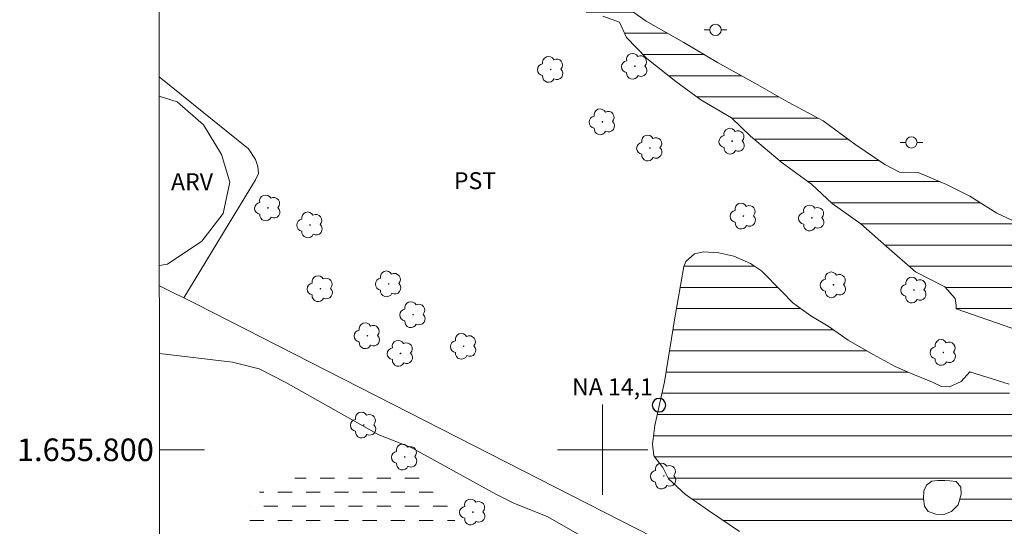
# Model space of a CAD drawing. Units: metres. Extents: x 293244 to 293759, y 1655508 to 1656073.
# Drawn here: x 293248 to 293336, y 1655793 to 1655838 of the extents above; entities that cross this region are included whole.
import ezdxf
from ezdxf.enums import TextEntityAlignment as Align

# ---------------------------------------------------------------- set-up
doc = ezdxf.new("R2010")
doc.units = ezdxf.units.M
doc.header["$MEASUREMENT"] = 0
doc.linetypes.add('DASHED', pattern=[0.75, 0.5, -0.25])
for name, color, linetype, lineweight in [('Alagados_Banhados', 5, 'DASHED', 9), ('Articulacao', 7, 'Continuous', 18), ('Cerca', 8, 'Cerca', 20), ('Malha_Coordenadas', 7, 'Continuous', 15), ('Poste', 7, 'Continuous', 9), ('Pto_Nivel_Agua', 5, 'Continuous', 9), ('Represas', 5, 'Continuous', 18), ('Topon_Pto_Nivel_Agua', 5, 'Continuous', 9)]:
    doc.layers.add(name, color=color, linetype=linetype, lineweight=lineweight)
for name, color, linetype, lineweight, true_color in [('Arvores_Isoladas', 7, 'Continuous', 18, 0x00ff33), ('Cultura', 7, 'Orla8', 9, 0x00ff33), ('Curvas_Intermediarias', 7, 'Continuous', 9, 0x783c14), ('Topon_Cultura', 7, 'Continuous', 9, 0x00ff33), ('Topon_Vegetacao', 7, 'Continuous', 9, 0x00ff33), ('Vegetacao', 7, 'Orla8', 9, 0x00ff33)]:
    doc.layers.add(name, color=color, linetype=linetype, lineweight=lineweight, true_color=true_color)
doc.styles.add('Arial', font='arial.ttf', dxfattribs={"height": 1.5})
doc.styles.get("Standard").update_dxf_attribs({"font": 'arial.ttf'})
doc.linetypes.add('Cerca', pattern='A,10,0,["X",Standard,S=1,R=0,X=0,Y=-0.5],0.1', length=10.1)
doc.linetypes.add('Orla8', pattern='A,6,-0.5,["V",Standard,S=1,R=0,X=-0.5,Y=-1],-0.5,6,-0.5,["V",Standard,S=1,R=0,X=-0.5,Y=-1],-0.5', length=14)

# ---------------------------------------------------------------- blocks, each defined once
blk = doc.blocks.new('CotasNa')
at = {"layer": 'Pto_Nivel_Agua', "lineweight": -3}
blk.add_lwpolyline([(0, 0.6, 1), (0, -0.6, 1)], format="xyb", close=True, dxfattribs=at)
blk = doc.blocks.new('Arvore')
at = {"layer": 'Arvores_Isoladas'}
blk.add_lwpolyline([(-0.718, 0.493, 0.872324), (-0.722, -0.551, 0.862983), (0.284, -0.827, 0.900105), (0.89, 0.029, 0.863155), (0.262, 0.861, 0.882486)], format="xyb", close=True, dxfattribs=at)
blk.add_circle((0, 0), 0.0286, dxfattribs=at)
blk = doc.blocks.new('Poste')
at = {"layer": 'Poste'}
for points in [[(-0.5, 0), (-1, 0)], [(0.5, 0), (1, 0)]]:
    blk.add_lwpolyline(points, dxfattribs=at)
blk.add_lwpolyline([(0, 0.5, 1), (0, -0.5, 1)], format="xyb", close=True, dxfattribs=at)

msp = doc.modelspace()

# ---------------------------------------------------------------- hatches: boundary and pattern name
at = {"layer": 'Alagados_Banhados'}
h = msp.add_hatch(dxfattribs=at)
h.set_pattern_fill('DASH', color=256, scale=10)
h.paths.add_polyline_path([(293287.709, 1655779.676), (293289.069, 1655779.186), (293290.3, 1655779.506), (293291.23, 1655780.227), (293292.27, 1655781.217), (293293.801, 1655782.217), (293293.951, 1655783.048), (293294.091, 1655784.118), (293294.131, 1655786.139), (293293.561, 1655787.429), (293293.431, 1655787.72), (293292.721, 1655790.13), (293292.551, 1655790.631), (293291.73, 1655791.951), (293291.7, 1655792.001), (293290.45, 1655792.601), (293289.289, 1655792.692), (293289.219, 1655792.661), (293288.279, 1655792.241), (293287.108, 1655791.421), (293286.208, 1655790.461), (293285.348, 1655788.57), (293284.727, 1655787.449), (293284.167, 1655786.449), (293283.797, 1655783.978), (293283.597, 1655782.748), (293283.987, 1655782.207), (293284.727, 1655781.897), (293285.698, 1655781.357), (293286.608, 1655780.887)], flags=16)
h.paths.add_polyline_path([(293282.697, 1655798.484), (293284.807, 1655796.963), (293286.198, 1655795.253), (293287.218, 1655793.072), (293288.559, 1655792.792), (293290.537, 1655792.789), (293291.993, 1655792.076), (293293.071, 1655791.751), (293294.731, 1655791.121), (293296.262, 1655790.151), (293298.083, 1655788.44), (293299.063, 1655787.78), (293300.354, 1655786.839), (293300.644, 1655786.469), (293301.764, 1655785.068), (293304.115, 1655784.048), (293306.526, 1655783.118), (293308.947, 1655782.097), (293310.768, 1655780.687), (293311.728, 1655779.046), (293311.768, 1655776.935), (293311.288, 1655775.855), (293309.817, 1655775.345), (293307.346, 1655776.025), (293305.896, 1655776.575), (293303.355, 1655775.975), (293300.754, 1655775.265), (293298.173, 1655774.364), (293296.242, 1655773.644), (293294.021, 1655772.754), (293291.23, 1655772.143), (293289.879, 1655771.543), (293287.579, 1655772.153), (293286.028, 1655771.483), (293284.187, 1655770.773), (293282.246, 1655770.323), (293280.416, 1655770.433), (293278.795, 1655771.793), (293278.705, 1655774.424), (293277.955, 1655775.485), (293276.394, 1655776.585), (293274.854, 1655777.115), (293272.793, 1655777.596), (293271.182, 1655778.306), (293270.532, 1655779.576), (293270.502, 1655780.477), (293270.452, 1655780.887), (293270.022, 1655782.087), (293269.662, 1655783.878), (293269.451, 1655785.539), (293268.971, 1655788.34), (293268.381, 1655790.821), (293268.351, 1655791.701), (293268.381, 1655793.592), (293268.821, 1655795.273), (293270.132, 1655796.873), (293271.832, 1655797.423), (293274.073, 1655797.613), (293275.464, 1655797.563), (293276.924, 1655798.144), (293278.245, 1655798.554), (293280.616, 1655798.734)])
at = {"layer": 'Represas'}
h = msp.add_hatch(dxfattribs=at)
h.set_pattern_fill('LINE', color=256, scale=15)
h.paths.add_polyline_path([(293331.306, 1655812.481), (293331.306, 1655812.789), (293331.226, 1655813.39), (293330.295, 1655814.44), (293327.714, 1655815.771), (293325.123, 1655817.992), (293322.853, 1655820.022), (293320.322, 1655821.823), (293318.501, 1655823.524), (293315.89, 1655825.424), (293313.079, 1655827.765), (293311.398, 1655829.396), (293308.687, 1655830.977), (293306.476, 1655832.617), (293303.905, 1655834.648), (293302.124, 1655836.509), (293301.494, 1655837.859), (293300.023, 1655838.4), (293298.533, 1655838.75), (293297.392, 1655839.27), (293297.172, 1655840.13), (293296.462, 1655840.921), (293294.871, 1655841.601), (293293.741, 1655842.541), (293293.031, 1655843.201), (293292.14, 1655844.342), (293291.51, 1655845.883), (293291.2, 1655848.404), (293291.13, 1655851.225), (293290.52, 1655851.635), (293289.869, 1655851.715), (293287.409, 1655853.225), (293284.657, 1655855.156), (293282.497, 1655857.707), (293280.586, 1655859.658), (293279.245, 1655861.219), (293278.255, 1655862.319), (293277.295, 1655863.189), (293276.784, 1655864.26), (293276.724, 1655864.89), (293276.774, 1655864.93), (293277.134, 1655865.22), (293278.175, 1655864.88), (293279.435, 1655864.88), (293280.776, 1655864.64), (293282.717, 1655863.62), (293285.458, 1655862.119), (293288.689, 1655860.668), (293291.19, 1655859.378), (293293.341, 1655858.337), (293295.212, 1655857.427), (293296.172, 1655856.797), (293297.813, 1655855.896), (293298.653, 1655855.316), (293299.523, 1655854.386), (293299.663, 1655853.766), (293299.533, 1655852.795), (293299.363, 1655852.005), (293299.063, 1655851.195), (293298.713, 1655850.344), (293298.153, 1655849.604), (293297.633, 1655848.784), (293296.982, 1655848.143), (293295.612, 1655847.143), (293295.092, 1655845.983), (293295.032, 1655844.782), (293295.552, 1655843.982), (293296.242, 1655843.001), (293297.042, 1655842.121), (293298.213, 1655841.711), (293299.523, 1655840.971), (293301.554, 1655839.57), (293303.855, 1655837.939), (293307.186, 1655836.069), (293310.178, 1655834.298), (293313.539, 1655832.427), (293316.44, 1655830.777), (293319.531, 1655829.116), (293322.322, 1655827.065), (293324.973, 1655825.254), (293326.294, 1655824.584), (293327.935, 1655824.544), (293330.456, 1655823.504), (293332.516, 1655822.463), (293334.897, 1655820.953), (293337.568, 1655819.722), (293340.039, 1655818.352), (293343.301, 1655816.811), (293345.732, 1655815.27), (293348.653, 1655814.15), (293351.724, 1655812.289), (293355.145, 1655810.318), (293358.817, 1655808.458), (293361.698, 1655807.057), (293363.308, 1655806.337), (293363.879, 1655805.637), (293364.539, 1655804.836), (293364.669, 1655803.766), (293364.309, 1655802.866), (293363.959, 1655802.105), (293363.569, 1655801.245), (293363.138, 1655800.955), (293362.618, 1655800.865), (293360.367, 1655801.875), (293357.436, 1655803.006), (293353.615, 1655804.656), (293350.443, 1655806.077), (293347.062, 1655807.527), (293343.541, 1655808.918), (293340.419, 1655810.068), (293338.959, 1655810.819), (293338.149, 1655811.279), (293337.878, 1655811.449), (293337.508, 1655811.149), (293337.168, 1655810.819), (293336.906, 1655810.525)])
h = msp.add_hatch(dxfattribs=at)
h.set_pattern_fill('LINE', color=256, scale=15)
h.paths.add_polyline_path([(293336.008, 1655805.812), (293336.008, 1655805.657), (293336.018, 1655804.726), (293336.148, 1655804.266), (293336.938, 1655803.466), (293338.239, 1655803.296), (293342.83, 1655801.705), (293349.213, 1655799.054), (293354.685, 1655797.003), (293359.397, 1655795.243), (293361.658, 1655794.262), (293362.348, 1655793.222), (293362.438, 1655792.441), (293362.398, 1655791.071), (293361.668, 1655789.82), (293361.328, 1655789.19), (293360.697, 1655788.09), (293359.667, 1655786.919), (293357.746, 1655785.599), (293354.845, 1655784.328), (293351.884, 1655783.448), (293348.853, 1655782.507), (293346.182, 1655781.427), (293343.261, 1655780.377), (293340.57, 1655779.726), (293338.409, 1655779.266), (293335.808, 1655779.426), (293333.757, 1655780.077), (293332.997, 1655781.037), (293332.446, 1655782.087), (293331.646, 1655783.018), (293330.305, 1655783.828), (293328.895, 1655784.358), (293327.554, 1655785.048), (293325.994, 1655785.979), (293323.133, 1655787.069), (293320.352, 1655788.85), (293317.09, 1655790.411), (293314.659, 1655791.641), (293312.128, 1655792.762), (293309.367, 1655794.622), (293307.346, 1655796.053), (293305.836, 1655797.443), (293305.326, 1655798.444), (293304.525, 1655799.454), (293304.415, 1655800.495), (293304.615, 1655802.155), (293305.466, 1655806.017), (293306.396, 1655811.689), (293307.186, 1655816.231), (293307.356, 1655816.671), (293308.127, 1655817.361), (293308.917, 1655817.521), (293310.278, 1655817.431), (293311.628, 1655817.131), (293313.079, 1655816.501), (293314.059, 1655815.841), (293315.87, 1655814.01), (293316.85, 1655813.02), (293317.48, 1655812.529), (293318.441, 1655811.849), (293319.971, 1655810.949), (293321.732, 1655809.718), (293323.963, 1655808.428), (293325.914, 1655807.377), (293327.464, 1655806.697), (293329.195, 1655805.987), (293330.015, 1655805.597), (293330.726, 1655805.577), (293331.746, 1655806.047), (293332.51, 1655806.914)])
h.paths.add_polyline_path([(293330.746, 1655797.243), (293330.305, 1655797.273), (293329.675, 1655797.273), (293329.135, 1655797.213), (293328.675, 1655796.863), (293328.445, 1655796.363), (293328.425, 1655795.673), (293328.505, 1655795.002), (293328.835, 1655794.532), (293329.515, 1655794.292), (293330.205, 1655794.262), (293330.876, 1655794.532), (293331.466, 1655795.132), (293331.736, 1655796.063), (293331.726, 1655796.693), (293331.316, 1655797.193)], flags=16)

# ---------------------------------------------------------------- linework, layer by layer
at = {"layer": 'Articulacao', "flags": 128}
msp.add_lwpolyline([(293260.6, 1656067.585), (293741.986, 1656067.871), (293742.302, 1655513.593), (293260.94, 1655513.307), (293260.6, 1656067.585)], close=True, dxfattribs=at)
at = {"layer": 'Cerca', "flags": 128}
msp.add_lwpolyline([(293333.302, 1655777.114), (293305.923, 1655791.517), (293264.03, 1655812.882), (293260.755, 1655814.533)], dxfattribs=at)
at = {"layer": 'Cultura', "flags": 128}
msp.add_lwpolyline([(293262.91, 1655813.447), (293269.274, 1655823.905), (293269.522, 1655824.465), (293269.46, 1655825.086), (293269.273, 1655825.709), (293268.651, 1655826.641), (293260.744, 1655833.039)], dxfattribs=at)
at = {"layer": 'Curvas_Intermediarias', "elevation": 14, "flags": 128}
msp.add_lwpolyline([(293260.759, 1655808.534), (293267.231, 1655807.757), (293269.581, 1655807.157), (293271.952, 1655805.967), (293280.176, 1655801.335), (293283.037, 1655800.194), (293290.54, 1655796.083), (293292.21, 1655795.253), (293295.082, 1655794.102), (293301.354, 1655790.511)], dxfattribs=at)
at = {"layer": 'Malha_Coordenadas', "flags": 128}
for points in [[(293300, 1655804), (293300, 1655796)], [(293260.764, 1655800), (293264.764, 1655800)], [(293304, 1655800), (293296, 1655800)]]:
    msp.add_lwpolyline(points, dxfattribs=at)
at = {"layer": 'Represas', "flags": 128}
for points in [[(293301.554, 1655839.57), (293303.855, 1655837.939), (293307.186, 1655836.069), (293310.178, 1655834.298), (293313.539, 1655832.427), (293316.44, 1655830.777), (293319.531, 1655829.116), (293322.322, 1655827.065), (293324.973, 1655825.254), (293326.294, 1655824.584), (293327.935, 1655824.544), (293330.456, 1655823.504), (293332.516, 1655822.463), (293334.897, 1655820.953), (293337.568, 1655819.722)], [(293336.906, 1655810.525), (293331.306, 1655812.481), (293331.306, 1655812.789), (293331.226, 1655813.39), (293330.295, 1655814.44), (293327.714, 1655815.771), (293325.123, 1655817.992), (293322.853, 1655820.022), (293320.322, 1655821.823), (293318.501, 1655823.524), (293315.89, 1655825.424), (293313.079, 1655827.765), (293311.398, 1655829.396), (293308.687, 1655830.977), (293306.476, 1655832.617), (293303.905, 1655834.648), (293302.124, 1655836.509), (293301.494, 1655837.859), (293300.023, 1655838.4)], [(293312.128, 1655792.762), (293309.367, 1655794.622), (293307.346, 1655796.053), (293305.836, 1655797.443), (293305.326, 1655798.444), (293304.525, 1655799.454), (293304.415, 1655800.495), (293304.615, 1655802.155), (293305.466, 1655806.017), (293306.396, 1655811.689), (293307.186, 1655816.231), (293307.356, 1655816.671), (293308.127, 1655817.361), (293308.917, 1655817.521), (293310.278, 1655817.431), (293311.628, 1655817.131), (293313.079, 1655816.501), (293314.059, 1655815.841), (293315.87, 1655814.01), (293316.85, 1655813.02), (293317.48, 1655812.529), (293318.441, 1655811.849), (293319.971, 1655810.949), (293321.732, 1655809.718), (293323.963, 1655808.428), (293325.914, 1655807.377), (293327.464, 1655806.697), (293329.195, 1655805.987), (293330.015, 1655805.597), (293330.726, 1655805.577), (293331.746, 1655806.047), (293332.51, 1655806.914), (293336.008, 1655805.812)]]:
    msp.add_lwpolyline(points, dxfattribs=at)
msp.add_lwpolyline([(293330.746, 1655797.243), (293330.305, 1655797.273), (293329.675, 1655797.273), (293329.135, 1655797.213), (293328.675, 1655796.863), (293328.445, 1655796.363), (293328.425, 1655795.673), (293328.505, 1655795.002), (293328.835, 1655794.532), (293329.515, 1655794.292), (293330.205, 1655794.262), (293330.876, 1655794.532), (293331.466, 1655795.132), (293331.736, 1655796.063), (293331.726, 1655796.693), (293331.316, 1655797.193)], close=True, dxfattribs=at)
at = {"layer": 'Vegetacao', "flags": 128}
msp.add_lwpolyline([(293260.745, 1655831.306), (293262.334, 1655830.798), (293264.656, 1655828.767), (293266.253, 1655826.155), (293266.979, 1655823.688), (293266.399, 1655820.931), (293264.513, 1655818.464), (293261.466, 1655816.431), (293260.754, 1655816.308)], dxfattribs=at)

# ---------------------------------------------------------------- block references
at = {"layer": 'Arvores_Isoladas'}
for p in [(293295.407, 1655833.681), (293302.849, 1655833.956), (293299.979, 1655829.038), (293304.188, 1655826.717), (293311.474, 1655827.323), (293270.362, 1655821.416), (293312.461, 1655820.697), (293318.525, 1655820.526), (293274.093, 1655819.914), (293281.056, 1655814.69), (293320.444, 1655814.603), (293275.007, 1655814.265), (293327.564, 1655814.142), (293283.217, 1655811.965), (293279.175, 1655810.098), (293287.696, 1655809.168), (293282.106, 1655808.538), (293330.167, 1655808.62), (293278.845, 1655802.195), (293282.477, 1655799.364), (293305.409, 1655797.68), (293288.509, 1655794.492)]:
    msp.add_blockref('Arvore', p, dxfattribs=at)
at = {"layer": 'Poste'}
for p in [(293309.995, 1655837.179), (293327.344, 1655827.221)]:
    msp.add_blockref('Poste', p, dxfattribs=at)
at = {"layer": 'Pto_Nivel_Agua'}
msp.add_blockref('CotasNa', (293304.995, 1655803.951, 14.08), dxfattribs=at)

# ---------------------------------------------------------------- texts
at = {"layer": 'Malha_Coordenadas', "style": 'Arial'}
msp.add_text('1.655.800', height=2, dxfattribs=at).set_placement((293260.264, 1655800), align=Align.MIDDLE_RIGHT)
at = {"layer": 'Topon_Cultura', "style": 'Arial'}
msp.add_text('PST', height=1.5, dxfattribs=at).set_placement((293286.833, 1655823.08))
at = {"layer": 'Topon_Pto_Nivel_Agua', "style": 'Arial'}
msp.add_text('NA 14,1', height=1.5, dxfattribs=at).set_placement((293300.876, 1655805.575, 14.08), align=Align.MIDDLE_CENTER)
at = {"layer": 'Topon_Vegetacao', "style": 'Arial'}
msp.add_text('ARV', height=1.5, dxfattribs=at).set_placement((293261.784, 1655822.986))

doc.saveas('drawing.dxf')
